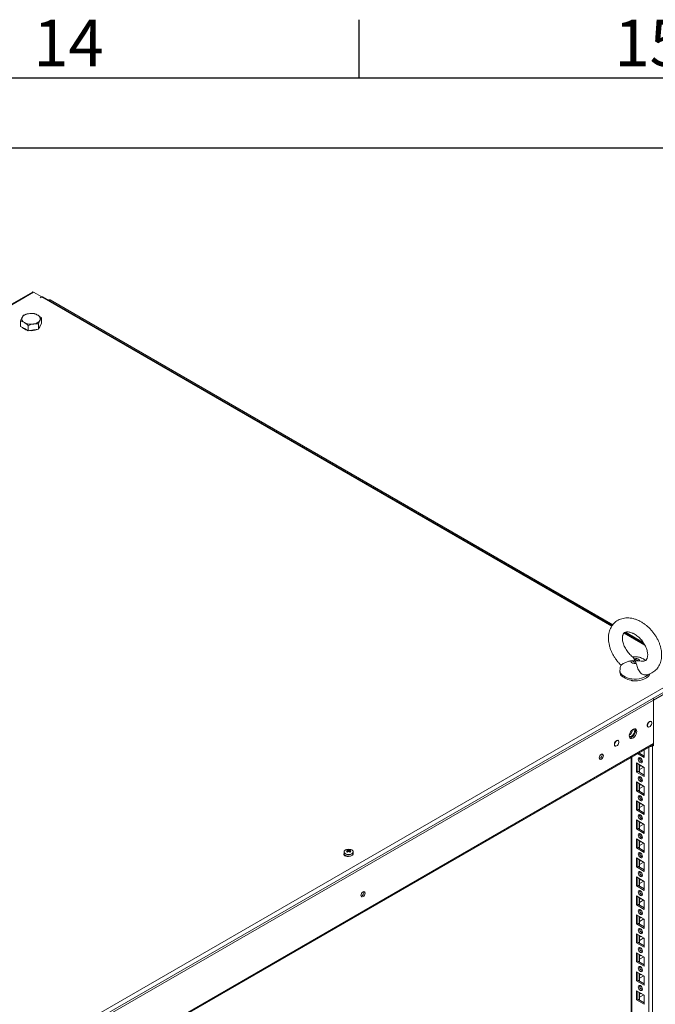
# Model space of a CAD drawing. Units: millimetres. Extents: x -3786 to 4614, y -3385 to 2555.
# Drawn here: x 3122 to 3669, y 1557 to 2405 of the extents above; entities that cross this region are included whole.
import ezdxf
from ezdxf.enums import TextEntityAlignment as Align

# ---------------------------------------------------------------- set-up
doc = ezdxf.new("R2010")
doc.units = ezdxf.units.MM
doc.header["$LTSCALE"] = 5
doc.layers.add('Title Block', color=7, linetype='Continuous')
doc.styles.add('ISO Proportional', font='ARIALN.TTF', dxfattribs={"width": 0.8})

# ---------------------------------------------------------------- blocks, each defined once
blk = doc.blocks.new('ISO A1 title block')
at = {"layer": 'Title Block'}
for p, q in [((720, 574), (720, 579)), ((820, 574), (20, 574)), ((650, 568), (820, 568))]:
    blk.add_line(p, q, dxfattribs=at)
at = {"layer": 'Title Block', "style": 'ISO Proportional'}
for s, p in [('14', (695, 576.5)), ('15', (745, 576.5))]:
    blk.add_text(s, height=4, dxfattribs=at).set_placement(p, align=Align.MIDDLE)
at = {"layer": 'Title Block', "style": 'ISO Proportional', "flags": 8}
for tag, p in [('FILENAME', (747, 43)), ('DATE', (772, 43)), ('SCALE', (802, 43)), ('EDITION', (787, 23)), ('SHEET', (802, 23))]:
    blk.add_attdef(tag, text='', height=2.5, dxfattribs=at).set_placement(p, align=Align.MIDDLE_LEFT)
blk.add_attdef('DRAWING_NUMBER', text='', height=3, dxfattribs=at).set_placement((755, 25), align=Align.MIDDLE)

msp = doc.modelspace()

# ---------------------------------------------------------------- linework, layer by layer
at = {"color": 7, "linetype": 'Continuous', "lineweight": 18}
for p, q in [((3132.71, 2170.34), (2630.1, 1880.2)), ((3140.77, 2166.18), (3133.74, 2170.24)), ((3139.36, 2165.36), (3140.77, 2166.18)), ((3139.43, 2165.32), (3139.36, 2165.36)), ((3139.43, 2165.32), (3140.84, 2166.14)), ((3140.77, 2166.18), (3140.77, 2166.1)), ((3140.77, 2166.11), (3140.78, 2166.1)), ((3631.71, 1883.46), (3141.87, 2166.24)), ((3145.2, 2164.32), (3147.24, 2163.49)), ((3632.12, 1884.02), (3147.94, 2163.53)), ((3122.66, 2140.8), (3122.66, 2145.32)), ((3140.5, 2143.56), (3139.31, 2140.98)), ((3140.5, 2143.56), (3140.5, 2148.08)), ((3125.92, 2138.91), (3122.66, 2140.8)), ((3129.19, 2137.03), (3125.92, 2138.91)), ((3129.19, 2137.03), (3129.19, 2141.55)), ((3133.65, 2137.72), (3129.19, 2137.03)), ((3138.11, 2138.41), (3133.65, 2137.72)), ((3138.11, 2138.41), (3138.11, 2142.93)), ((3139.31, 2140.98), (3138.11, 2138.41)), ((3659.13, 1867.63), (3642.31, 1877.34)), ((3658.31, 1868.9), (3643.08, 1877.69)), ((3650.21, 1855.1), (3650.57, 1854.17)), ((3652.39, 1850.81), (3652.02, 1852.02)), ((3655.17, 1852.98), (3656.56, 1852.76)), ((3132.25, 1516.34), (3699.35, 1843.72)), ((3133.27, 1512.9), (3700.37, 1840.27)), ((3638.3, 1844.82), (3638.3, 1843.29)), ((3639.83, 1839.76), (3639.83, 1840.17)), ((3640.62, 1839.42), (3639.83, 1839.76)), ((3648.8, 1835.93), (3647.33, 1836.56)), ((3648.8, 1836.34), (3648.8, 1835.93)), ((3667.21, 1819.25), (3698.08, 1837.07)), ((3667.21, 1819.25), (3167.29, 1530.65)), ((3667.21, 1780.13), (3667.21, 1819.25)), ((3667.21, 1781.85), (3667.21, 1819.25)), ((3661.98, 1796.42), (3662.53, 1796.11)), ((3665.18, 1800.7), (3664.63, 1801.01)), ((3667.21, 1781.85), (3167.29, 1493.25)), ((3167.29, 1492.54), (3666.78, 1780.89)), ((3633.7, 1780.1), (3634.24, 1779.78)), ((3636.89, 1784.37), (3636.35, 1784.69)), ((3666.21, 211.8), (3666.22, 1779.56)), ((3666.22, 1779.56), (3667.21, 1780.13)), ((3666.34, 1780.64), (3667.21, 1780.13)), ((3659.26, 1769.83), (3653.43, 1773.19)), ((3659.26, 1771.05), (3654.5, 1773.8)), ((3655.19, 1774.2), (3655.19, 1773.4)), ((3659.26, 1771.66), (3658.73, 1771.35)), ((3659.26, 1776.55), (3659.26, 1769.83)), ((3659.26, 1776.55), (3659.26, 1771.66)), ((3659.26, 1771.66), (3659.26, 1771.66)), ((3647.93, 1770.01), (3647.92, 221.15)), ((3647.93, 1770.01), (3647.92, 241.56)), ((3652.54, 1765.13), (3659.26, 1761.25)), ((3652.54, 1757.37), (3652.54, 1765.13)), ((3653.6, 1757.99), (3653.6, 1764.52)), ((3655.19, 1763.6), (3655.19, 1757.07)), ((3655.72, 1769.61), (3655.2, 1769.32)), ((3655.72, 1763.3), (3655.3, 1763.16)), ((3656.63, 1768.92), (3655.35, 1768.18)), ((3653.6, 1757.99), (3652.54, 1757.37)), ((3659.26, 1753.49), (3652.54, 1757.37)), ((3659.26, 1754.72), (3653.6, 1757.99)), ((3655.19, 1759.51), (3658.73, 1761.56)), ((3659.26, 1755.33), (3658.73, 1755.02)), ((3659.26, 1761.25), (3659.26, 1753.49)), ((3659.26, 1761.25), (3659.26, 1755.33)), ((3659.26, 1755.33), (3659.26, 1755.33)), ((3652.54, 1748.8), (3659.26, 1744.92)), ((3652.54, 1741.04), (3652.54, 1748.8)), ((3653.6, 1741.65), (3653.6, 1748.19)), ((3655.19, 1747.27), (3655.19, 1740.74)), ((3655.72, 1753.28), (3655.2, 1752.98)), ((3655.72, 1746.97), (3655.3, 1746.83)), ((3656.63, 1752.58), (3655.35, 1751.85)), ((3653.6, 1741.65), (3652.54, 1741.04)), ((3659.26, 1737.16), (3652.54, 1741.04)), ((3659.26, 1738.39), (3653.6, 1741.65)), ((3655.19, 1743.18), (3658.73, 1745.22)), ((3655.72, 1736.95), (3655.2, 1736.65)), ((3659.26, 1739), (3658.73, 1738.69)), ((3659.26, 1744.92), (3659.26, 1737.16)), ((3659.26, 1744.92), (3659.26, 1739)), ((3659.26, 1739), (3659.26, 1739)), ((3652.54, 1732.47), (3659.26, 1728.59)), ((3652.54, 1724.71), (3652.54, 1732.47)), ((3653.6, 1725.32), (3653.6, 1731.86)), ((3655.19, 1730.94), (3655.19, 1724.4)), ((3655.19, 1726.85), (3658.73, 1728.89)), ((3655.72, 1730.63), (3655.3, 1730.5)), ((3656.63, 1736.25), (3655.35, 1735.51)), ((3659.26, 1728.59), (3659.26, 1720.83)), ((3659.26, 1728.59), (3659.26, 1722.66)), ((3653.6, 1725.32), (3652.54, 1724.71)), ((3659.26, 1720.83), (3652.54, 1724.71)), ((3659.26, 1722.06), (3653.6, 1725.32)), ((3655.72, 1720.62), (3655.2, 1720.32)), ((3656.63, 1719.92), (3655.35, 1719.18)), ((3659.26, 1722.66), (3658.73, 1722.36)), ((3659.26, 1722.66), (3659.26, 1722.66)), ((3652.54, 1716.14), (3659.26, 1712.26)), ((3652.54, 1708.38), (3652.54, 1716.14)), ((3653.6, 1708.99), (3653.6, 1715.53)), ((3655.19, 1714.61), (3655.19, 1708.07)), ((3655.19, 1710.52), (3658.73, 1712.56)), ((3655.72, 1714.3), (3655.3, 1714.17)), ((3659.26, 1712.26), (3659.26, 1704.5)), ((3659.26, 1712.26), (3659.26, 1706.33)), ((3653.6, 1708.99), (3652.54, 1708.38)), ((3659.26, 1704.5), (3652.54, 1708.38)), ((3659.26, 1705.73), (3653.6, 1708.99)), ((3655.72, 1704.29), (3655.2, 1703.99)), ((3656.63, 1703.59), (3655.35, 1702.85)), ((3659.26, 1706.33), (3658.73, 1706.03)), ((3659.26, 1706.33), (3659.26, 1706.33)), ((3652.54, 1699.81), (3659.26, 1695.93)), ((3652.54, 1692.05), (3652.54, 1699.81)), ((3653.6, 1692.66), (3653.6, 1699.19)), ((3655.19, 1698.28), (3655.19, 1691.74)), ((3655.19, 1694.19), (3658.73, 1696.23)), ((3655.72, 1697.97), (3655.3, 1697.84)), ((3659.26, 1695.93), (3659.26, 1688.17)), ((3659.26, 1695.93), (3659.26, 1690)), ((3400.88, 1688.42), (3400.88, 1687.16)), ((3403.84, 1690.44), (3404.38, 1688.87)), ((3405.91, 1690.44), (3405.37, 1688.87)), ((3408.88, 1687.16), (3408.88, 1688.42)), ((3653.6, 1692.66), (3652.54, 1692.05)), ((3659.26, 1688.17), (3652.54, 1692.05)), ((3659.26, 1689.4), (3653.6, 1692.66)), ((3655.72, 1687.96), (3655.2, 1687.66)), ((3656.63, 1687.26), (3655.35, 1686.52)), ((3659.26, 1690), (3658.73, 1689.7)), ((3659.26, 1690), (3659.26, 1690)), ((3402.88, 1685.16), (3402.88, 1684.81)), ((3652.54, 1683.48), (3659.26, 1679.6)), ((3652.54, 1675.72), (3652.54, 1683.48)), ((3653.6, 1676.33), (3653.6, 1682.86)), ((3655.19, 1681.94), (3655.19, 1675.41)), ((3655.19, 1677.86), (3658.73, 1679.9)), ((3655.72, 1681.64), (3655.3, 1681.51)), ((3659.26, 1679.6), (3659.26, 1671.84)), ((3659.26, 1679.6), (3659.26, 1673.67)), ((3653.6, 1676.33), (3652.54, 1675.72)), ((3659.26, 1671.84), (3652.54, 1675.72)), ((3659.26, 1673.07), (3653.6, 1676.33)), ((3655.72, 1671.63), (3655.2, 1671.33)), ((3656.63, 1670.93), (3655.35, 1670.19)), ((3659.26, 1673.67), (3658.73, 1673.37)), ((3659.26, 1673.67), (3659.26, 1673.67)), ((3652.54, 1667.14), (3659.26, 1663.27)), ((3652.54, 1659.39), (3652.54, 1667.14)), ((3653.6, 1660), (3653.6, 1666.53)), ((3655.19, 1665.61), (3655.19, 1659.08)), ((3655.19, 1661.53), (3658.73, 1663.57)), ((3655.72, 1665.31), (3655.3, 1665.18)), ((3659.26, 1663.27), (3659.26, 1655.51)), ((3659.26, 1663.27), (3659.26, 1657.34)), ((3653.6, 1660), (3652.54, 1659.39)), ((3659.26, 1655.51), (3652.54, 1659.39)), ((3659.26, 1656.73), (3653.6, 1660)), ((3655.72, 1655.3), (3655.2, 1655)), ((3656.63, 1654.6), (3655.35, 1653.86)), ((3659.26, 1657.34), (3658.73, 1657.04)), ((3659.26, 1657.34), (3659.26, 1657.34)), ((3652.54, 1650.81), (3659.26, 1646.94)), ((3652.54, 1643.06), (3652.54, 1650.81)), ((3653.6, 1643.67), (3652.54, 1643.06)), ((3653.6, 1643.67), (3653.6, 1650.2)), ((3659.26, 1640.4), (3653.6, 1643.67)), ((3655.19, 1649.28), (3655.19, 1642.75)), ((3655.19, 1645.2), (3658.73, 1647.24)), ((3655.72, 1648.98), (3655.3, 1648.85)), ((3659.26, 1646.94), (3659.26, 1639.18)), ((3659.26, 1646.94), (3659.26, 1641.01)), ((3659.26, 1639.18), (3652.54, 1643.06)), ((3655.71, 1638.97), (3655.2, 1638.67)), ((3656.63, 1638.27), (3655.35, 1637.53)), ((3659.26, 1641.01), (3658.73, 1640.71)), ((3659.26, 1641.01), (3659.26, 1641.01)), ((3652.54, 1634.48), (3659.26, 1630.61)), ((3652.54, 1626.73), (3652.54, 1634.48)), ((3653.6, 1627.34), (3652.54, 1626.73)), ((3659.26, 1622.85), (3652.54, 1626.73)), ((3653.6, 1627.34), (3653.6, 1633.87)), ((3659.26, 1624.07), (3653.6, 1627.34)), ((3655.19, 1632.95), (3655.19, 1626.42)), ((3655.19, 1628.86), (3658.73, 1630.91)), ((3655.71, 1632.65), (3655.3, 1632.52)), ((3659.26, 1630.61), (3659.26, 1622.85)), ((3659.25, 1630.61), (3659.25, 1624.68)), ((3655.71, 1622.64), (3655.2, 1622.34)), ((3656.63, 1621.94), (3655.35, 1621.2)), ((3659.25, 1624.68), (3658.73, 1624.38)), ((3659.26, 1624.68), (3659.25, 1624.68)), ((3652.54, 1618.15), (3659.26, 1614.27)), ((3652.54, 1610.39), (3652.54, 1618.15)), ((3653.6, 1611.01), (3652.54, 1610.39)), ((3659.26, 1606.52), (3652.54, 1610.39)), ((3653.6, 1611.01), (3653.6, 1617.54)), ((3659.26, 1607.74), (3653.6, 1611.01)), ((3655.19, 1616.62), (3655.19, 1610.09)), ((3655.19, 1612.53), (3658.73, 1614.58)), ((3655.71, 1616.32), (3655.29, 1616.19)), ((3659.26, 1614.27), (3659.26, 1606.52)), ((3659.25, 1614.27), (3659.25, 1608.35)), ((3652.54, 1601.82), (3659.25, 1597.94)), ((3652.54, 1594.06), (3652.54, 1601.82)), ((3655.71, 1606.3), (3655.2, 1606.01)), ((3656.63, 1605.61), (3655.35, 1604.87)), ((3659.25, 1608.35), (3658.73, 1608.05)), ((3659.26, 1608.35), (3659.25, 1608.35)), ((3653.6, 1594.68), (3652.54, 1594.06)), ((3659.25, 1590.19), (3652.54, 1594.06)), ((3653.6, 1594.68), (3653.6, 1601.21)), ((3659.25, 1591.41), (3653.6, 1594.68)), ((3655.19, 1600.29), (3655.19, 1593.76)), ((3655.19, 1596.2), (3658.73, 1598.25)), ((3655.71, 1599.99), (3655.29, 1599.86)), ((3659.25, 1597.94), (3659.25, 1590.19)), ((3659.25, 1597.94), (3659.25, 1592.02)), ((3652.54, 1585.49), (3659.25, 1581.61)), ((3652.54, 1577.73), (3652.54, 1585.49)), ((3653.6, 1578.35), (3653.6, 1584.88)), ((3655.71, 1589.97), (3655.2, 1589.68)), ((3656.63, 1589.28), (3655.35, 1588.54)), ((3659.25, 1592.02), (3658.73, 1591.71)), ((3659.25, 1592.02), (3659.25, 1592.02)), ((3653.6, 1578.35), (3652.54, 1577.73)), ((3659.25, 1573.86), (3652.54, 1577.73)), ((3659.25, 1575.08), (3653.6, 1578.35)), ((3655.19, 1583.96), (3655.19, 1577.43)), ((3655.19, 1579.87), (3658.73, 1581.92)), ((3655.71, 1583.66), (3655.29, 1583.52)), ((3659.25, 1581.61), (3659.25, 1575.69)), ((3659.25, 1581.61), (3659.25, 1573.86)), ((3652.54, 1569.16), (3659.25, 1565.28)), ((3652.54, 1561.4), (3652.54, 1569.16)), ((3653.6, 1562.01), (3653.6, 1568.55)), ((3655.19, 1567.63), (3655.19, 1561.1)), ((3655.71, 1573.64), (3655.2, 1573.34)), ((3656.63, 1572.94), (3655.35, 1572.21)), ((3659.25, 1575.69), (3658.73, 1575.38)), ((3659.25, 1575.69), (3659.25, 1575.69)), ((3653.6, 1562.01), (3652.54, 1561.4)), ((3659.25, 1557.52), (3652.54, 1561.4)), ((3659.25, 1558.75), (3653.6, 1562.01)), ((3655.19, 1563.54), (3658.73, 1565.58)), ((3655.71, 1567.33), (3655.29, 1567.19)), ((3659.25, 1559.36), (3658.73, 1559.05)), ((3659.25, 1565.28), (3659.25, 1559.36)), ((3659.25, 1559.36), (3659.25, 1559.36)), ((3659.25, 1565.28), (3659.25, 1557.52))]:
    msp.add_line(p, q, dxfattribs=at)
at = {"color": 8, "linetype": 'Continuous', "lineweight": 18}
for p, q in [((3133.74, 2170.24), (2630.51, 1879.74)), ((3631.35, 1882.98), (3140.84, 2166.14)), ((3147.24, 2163.49), (3146.99, 2163.28)), ((3659.76, 1866.57), (3641.82, 1876.93)), ((3665.35, 1780.07), (3666.22, 1779.56)), ((3663.24, 211.8), (3663.25, 1778.85)), ((3648.53, 220.29), (3648.54, 1770.36)), ((3400.88, 1685.91), (3401.28, 1686.14))]:
    msp.add_line(p, q, dxfattribs=at)
at = {"color": 7, "linetype": 'Continuous', "lineweight": 18, "flags": 128}
for points in [[(3132.71, 2170.34), (3133.18, 2170.44), (3133.74, 2170.24)], [(3140.84, 2166.14), (3141.4, 2166.33), (3141.87, 2166.24)], [(3652.39, 1850.81), (3651.51, 1850.73), (3650.62, 1850.76), (3649.77, 1850.91), (3648.99, 1851.16), (3648.34, 1851.51), (3647.85, 1851.94), (3647.54, 1852.42), (3647.43, 1852.93)], [(3652.02, 1852.02), (3651.54, 1851.95), (3651.03, 1851.95), (3650.55, 1852.02), (3650.11, 1852.16), (3649.74, 1852.37), (3649.48, 1852.61), (3649.33, 1852.89), (3649.3, 1853.18)], [(3650.21, 1855.1), (3651.09, 1855.19), (3651.97, 1855.16), (3652.83, 1855.01), (3653.6, 1854.76), (3654.25, 1854.4), (3654.74, 1853.98), (3655.06, 1853.49), (3655.17, 1852.98)], [(3650.57, 1854.17), (3651.06, 1854.24), (3651.56, 1854.24), (3652.05, 1854.16), (3652.49, 1854.02), (3652.85, 1853.82), (3653.12, 1853.57), (3653.27, 1853.3), (3653.29, 1853.01)], [(3664.06, 1841.88), (3664.03, 1841.78), (3663.39, 1840.53), (3662.38, 1839.37), (3661.04, 1838.32), (3659.41, 1837.43), (3657.53, 1836.71), (3655.47, 1836.19), (3653.28, 1835.88), (3651.04, 1835.79), (3648.8, 1835.93)], [(3665.44, 1800.47), (3665.11, 1800.85), (3664.54, 1801.02), (3663.86, 1800.85), (3663.14, 1800.36), (3662.5, 1799.62), (3662.02, 1798.74), (3661.76, 1797.82), (3661.76, 1796.99), (3662.02, 1796.37), (3662.5, 1796.04), (3662.85, 1796)], [(3661.98, 1797.32), (3662.11, 1796.62), (3662.47, 1796.15), (3663.02, 1795.99), (3663.68, 1796.15), (3664.37, 1796.62), (3664.98, 1797.33), (3665.45, 1798.19), (3665.69, 1799.07), (3665.69, 1799.87), (3665.45, 1800.46), (3664.98, 1800.78), (3664.37, 1800.78), (3663.68, 1800.46), (3663.02, 1799.86), (3662.47, 1799.06), (3662.11, 1798.18), (3661.98, 1797.32)], [(3652.79, 1792.22), (3652.65, 1793.2), (3652.27, 1793.95), (3651.66, 1794.41), (3650.89, 1794.54), (3650, 1794.33), (3649.07, 1793.79), (3648.18, 1792.98), (3647.4, 1791.95), (3646.8, 1790.79), (3646.41, 1789.6), (3646.28, 1788.47), (3646.41, 1787.48), (3646.8, 1786.73), (3647.4, 1786.28), (3648.18, 1786.15), (3649.07, 1786.36), (3650, 1786.89), (3650.89, 1787.71), (3651.66, 1788.73), (3652.27, 1789.89), (3652.65, 1791.09), (3652.79, 1792.22)], [(3646.3, 1788.85), (3646.3, 1788.84), (3646.66, 1788.28), (3647.22, 1788.01), (3647.91, 1788.06), (3648.66, 1788.42), (3649.4, 1789.06), (3650.03, 1789.9), (3650.49, 1790.86), (3650.74, 1791.83), (3650.74, 1792.7), (3650.49, 1793.39), (3650.03, 1793.81), (3649.4, 1793.92), (3649.21, 1793.9)], [(3651.73, 1792.83), (3651.59, 1791.7), (3651.21, 1790.5), (3650.6, 1789.35), (3649.82, 1788.32), (3648.94, 1787.51), (3648.01, 1786.97), (3647.12, 1786.76), (3646.77, 1786.77)], [(3651.24, 1794.53), (3651.59, 1793.82), (3651.73, 1792.83)], [(3637.19, 1784.07), (3636.83, 1784.52), (3636.26, 1784.69), (3635.57, 1784.52), (3634.86, 1784.03), (3634.22, 1783.3), (3633.74, 1782.41), (3633.48, 1781.49), (3633.48, 1780.66), (3633.74, 1780.04), (3634.22, 1779.71), (3634.62, 1779.67)], [(3633.69, 1781), (3633.82, 1780.29), (3634.18, 1779.82), (3634.73, 1779.66), (3635.4, 1779.82), (3636.08, 1780.29), (3636.7, 1781), (3637.16, 1781.86), (3637.41, 1782.74), (3637.41, 1783.54), (3637.16, 1784.14), (3636.7, 1784.46), (3636.08, 1784.45), (3635.4, 1784.13), (3634.73, 1783.53), (3634.18, 1782.74), (3633.82, 1781.85), (3633.69, 1781)], [(3624.08, 1771.57), (3623.94, 1770.71), (3623.56, 1769.82), (3622.99, 1769.05), (3622.31, 1768.5), (3621.63, 1768.27), (3621.06, 1768.38), (3620.68, 1768.82), (3620.54, 1769.52), (3620.68, 1770.38), (3621.06, 1771.27), (3621.63, 1772.04), (3622.31, 1772.59), (3622.99, 1772.82), (3623.56, 1772.71), (3623.94, 1772.27), (3624.08, 1771.57)], [(3654.13, 1768.5), (3654.26, 1769.2), (3654.65, 1769.64), (3655.22, 1769.75), (3655.9, 1769.52), (3656.57, 1768.97), (3657.15, 1768.2), (3657.53, 1767.32), (3657.67, 1766.46), (3657.53, 1765.75), (3657.15, 1765.31), (3656.57, 1765.2), (3655.9, 1765.44), (3655.22, 1765.98), (3654.65, 1766.76), (3654.26, 1767.64), (3654.13, 1768.5)], [(3656.42, 1766.45), (3656.96, 1766.86), (3657.56, 1767.09)], [(3657.56, 1767.09), (3657.67, 1766.45), (3657.66, 1766.38)], [(3654.13, 1752.17), (3654.26, 1752.87), (3654.65, 1753.31), (3655.22, 1753.42), (3655.9, 1753.19), (3656.57, 1752.64), (3657.15, 1751.87), (3657.53, 1750.99), (3657.67, 1750.13), (3657.53, 1749.42), (3657.15, 1748.98), (3656.57, 1748.87), (3655.9, 1749.11), (3655.22, 1749.65), (3654.65, 1750.43), (3654.26, 1751.31), (3654.13, 1752.17)], [(3656.42, 1750.12), (3656.96, 1750.53), (3657.56, 1750.75)], [(3657.56, 1750.75), (3657.67, 1750.12), (3657.66, 1750.05)], [(3654.13, 1735.84), (3654.26, 1736.54), (3654.65, 1736.98), (3655.22, 1737.09), (3655.9, 1736.86), (3656.57, 1736.31), (3657.15, 1735.54), (3657.53, 1734.65), (3657.67, 1733.8), (3657.53, 1733.09), (3657.15, 1732.65), (3656.57, 1732.54), (3655.9, 1732.77), (3655.22, 1733.32), (3654.65, 1734.09), (3654.26, 1734.98), (3654.13, 1735.84)], [(3656.42, 1733.79), (3656.96, 1734.2), (3657.56, 1734.42)], [(3657.56, 1734.42), (3657.66, 1733.79), (3657.66, 1733.72)], [(3654.13, 1719.51), (3654.26, 1720.21), (3654.65, 1720.65), (3655.22, 1720.76), (3655.9, 1720.53), (3656.57, 1719.98), (3657.15, 1719.21), (3657.53, 1718.32), (3657.67, 1717.46), (3657.53, 1716.76), (3657.15, 1716.32), (3656.57, 1716.21), (3655.9, 1716.44), (3655.22, 1716.99), (3654.65, 1717.76), (3654.26, 1718.65), (3654.13, 1719.51)], [(3656.42, 1717.46), (3656.96, 1717.87), (3657.56, 1718.09)], [(3657.56, 1718.09), (3657.66, 1717.46), (3657.66, 1717.39)], [(3654.13, 1703.17), (3654.26, 1703.88), (3654.65, 1704.32), (3655.22, 1704.43), (3655.9, 1704.2), (3656.57, 1703.65), (3657.15, 1702.88), (3657.53, 1701.99), (3657.66, 1701.13), (3657.53, 1700.43), (3657.15, 1699.99), (3656.57, 1699.88), (3655.9, 1700.11), (3655.22, 1700.66), (3654.65, 1701.43), (3654.26, 1702.32), (3654.13, 1703.17)], [(3656.42, 1701.13), (3656.96, 1701.54), (3657.56, 1701.76)], [(3657.56, 1701.76), (3657.66, 1701.13), (3657.66, 1701.06)], [(3400.88, 1687.59), (3400.61, 1687.07), (3400.61, 1686.42), (3400.96, 1685.8), (3401.62, 1685.28), (3402.53, 1684.9), (3403.6, 1684.69), (3404.73, 1684.69), (3405.8, 1684.9), (3405.89, 1684.92)], [(3401.18, 1686.27), (3400.96, 1686.06), (3400.86, 1685.93)], [(3402.05, 1685.52), (3403.01, 1685.11), (3404.13, 1684.89), (3405.32, 1684.86), (3406.47, 1685.04), (3407.48, 1685.41), (3408.26, 1685.93), (3408.74, 1686.56), (3408.88, 1687.16)], [(3654.13, 1686.84), (3654.26, 1687.55), (3654.65, 1687.99), (3655.22, 1688.1), (3655.9, 1687.86), (3656.57, 1687.32), (3657.15, 1686.55), (3657.53, 1685.66), (3657.66, 1684.8), (3657.53, 1684.1), (3657.15, 1683.66), (3656.57, 1683.55), (3655.9, 1683.78), (3655.22, 1684.33), (3654.65, 1685.1), (3654.26, 1685.99), (3654.13, 1686.84)], [(3656.42, 1684.8), (3656.96, 1685.21), (3657.56, 1685.43)], [(3657.56, 1685.43), (3657.66, 1684.8), (3657.66, 1684.73)], [(3654.13, 1670.51), (3654.26, 1671.22), (3654.65, 1671.66), (3655.22, 1671.77), (3655.9, 1671.53), (3656.57, 1670.99), (3657.15, 1670.21), (3657.53, 1669.33), (3657.66, 1668.47), (3657.53, 1667.77), (3657.15, 1667.33), (3656.57, 1667.22), (3655.9, 1667.45), (3655.22, 1668), (3654.65, 1668.77), (3654.26, 1669.65), (3654.13, 1670.51)], [(3656.42, 1668.47), (3656.96, 1668.88), (3657.56, 1669.1)], [(3657.56, 1669.1), (3657.66, 1668.47), (3657.66, 1668.4)], [(3419.02, 1653.19), (3418.88, 1652.33), (3418.5, 1651.45), (3417.93, 1650.67), (3417.25, 1650.13), (3416.57, 1649.89), (3416, 1650), (3415.62, 1650.44), (3415.48, 1651.15), (3415.62, 1652.01), (3416, 1652.89), (3416.57, 1653.66), (3417.25, 1654.21), (3417.93, 1654.44), (3418.5, 1654.33), (3418.88, 1653.89), (3419.02, 1653.19)], [(3654.13, 1654.18), (3654.26, 1654.89), (3654.65, 1655.33), (3655.22, 1655.44), (3655.9, 1655.2), (3656.57, 1654.66), (3657.15, 1653.88), (3657.53, 1653), (3657.66, 1652.14), (3657.53, 1651.44), (3657.15, 1651), (3656.57, 1650.89), (3655.9, 1651.12), (3655.22, 1651.67), (3654.65, 1652.44), (3654.26, 1653.32), (3654.13, 1654.18)], [(3656.42, 1652.14), (3656.96, 1652.54), (3657.56, 1652.77)], [(3657.56, 1652.77), (3657.66, 1652.14), (3657.66, 1652.07)], [(3654.13, 1637.85), (3654.26, 1638.55), (3654.65, 1639), (3655.22, 1639.11), (3655.9, 1638.87), (3656.57, 1638.33), (3657.15, 1637.55), (3657.53, 1636.67), (3657.66, 1635.81), (3657.53, 1635.11), (3657.15, 1634.67), (3656.57, 1634.55), (3655.9, 1634.79), (3655.22, 1635.34), (3654.65, 1636.11), (3654.26, 1636.99), (3654.13, 1637.85)], [(3656.42, 1635.81), (3656.96, 1636.21), (3657.56, 1636.44)], [(3657.56, 1636.44), (3657.66, 1635.8), (3657.66, 1635.74)], [(3654.13, 1621.52), (3654.26, 1622.22), (3654.65, 1622.67), (3655.22, 1622.78), (3655.9, 1622.54), (3656.57, 1622), (3657.15, 1621.22), (3657.53, 1620.34), (3657.66, 1619.48), (3657.53, 1618.78), (3657.15, 1618.33), (3656.57, 1618.22), (3655.9, 1618.46), (3655.22, 1619), (3654.65, 1619.78), (3654.26, 1620.66), (3654.13, 1621.52)], [(3656.42, 1619.48), (3656.96, 1619.88), (3657.56, 1620.11)], [(3657.56, 1620.11), (3657.66, 1619.47), (3657.66, 1619.41)], [(3654.13, 1605.19), (3654.26, 1605.89), (3654.65, 1606.33), (3655.22, 1606.45), (3655.9, 1606.21), (3656.57, 1605.66), (3657.15, 1604.89), (3657.53, 1604.01), (3657.66, 1603.15), (3657.53, 1602.45), (3657.15, 1602), (3656.57, 1601.89), (3655.9, 1602.13), (3655.22, 1602.67), (3654.65, 1603.45), (3654.26, 1604.33), (3654.13, 1605.19)], [(3656.42, 1603.15), (3656.96, 1603.55), (3657.56, 1603.78)], [(3657.56, 1603.78), (3657.66, 1603.14), (3657.66, 1603.07)], [(3654.13, 1588.86), (3654.26, 1589.56), (3654.65, 1590), (3655.22, 1590.11), (3655.9, 1589.88), (3656.57, 1589.33), (3657.15, 1588.56), (3657.53, 1587.68), (3657.66, 1586.82), (3657.53, 1586.11), (3657.15, 1585.67), (3656.57, 1585.56), (3655.9, 1585.8), (3655.22, 1586.34), (3654.65, 1587.12), (3654.26, 1588), (3654.13, 1588.86)], [(3656.42, 1586.81), (3656.96, 1587.22), (3657.56, 1587.45)], [(3657.56, 1587.45), (3657.66, 1586.81), (3657.66, 1586.74)], [(3654.13, 1572.53), (3654.26, 1573.23), (3654.65, 1573.67), (3655.22, 1573.78), (3655.9, 1573.55), (3656.57, 1573), (3657.15, 1572.23), (3657.53, 1571.35), (3657.66, 1570.49), (3657.53, 1569.78), (3657.15, 1569.34), (3656.57, 1569.23), (3655.9, 1569.47), (3655.22, 1570.01), (3654.65, 1570.79), (3654.26, 1571.67), (3654.13, 1572.53)], [(3656.42, 1570.48), (3656.96, 1570.89), (3657.56, 1571.12)], [(3657.56, 1571.12), (3657.66, 1570.48), (3657.66, 1570.41)]]:
    msp.add_lwpolyline(points, dxfattribs=at)
at = {"color": 8, "linetype": 'Continuous', "lineweight": 18, "flags": 128}
for points in [[(3661.75, 1840.36), (3660.33, 1839.43), (3658.67, 1838.64), (3656.81, 1838.03), (3654.8, 1837.6), (3652.69, 1837.36), (3650.54, 1837.33), (3648.41, 1837.51), (3646.37, 1837.88), (3644.45, 1838.44), (3642.73, 1839.18), (3641.24, 1840.07), (3640.02, 1841.09), (3639.11, 1842.22), (3638.53, 1843.41), (3638.3, 1844.64), (3638.3, 1844.84)], [(3662.88, 1841.42), (3662.88, 1841.42), (3661.75, 1840.36)], [(3402.15, 1687.08), (3403.13, 1686.67), (3404.27, 1686.46), (3405.48, 1686.46), (3406.62, 1686.67), (3407.6, 1687.08), (3408.31, 1687.64), (3408.68, 1688.31), (3408.68, 1689), (3408.63, 1689.14)]]:
    msp.add_lwpolyline(points, dxfattribs=at)
at = {"color": 7, "linetype": 'Continuous', "lineweight": 18}
for centre, radius, start, end in [((3147.69, 2162.75), 0.822, 71.81266, 142.13496), ((3146.46, 2161.56), 2.09, 65.98609, 68.00246), ((3131.59, 2139.64), 12.28, 62.64335, 99.76851), ((3127.17, 2147.31), 3.52, 160.53909, 249.25658), ((3129.95, 2144.45), 7.3, 93.43386, 146.56003), ((3131.56, 2154.92), 12.28, 242.64267, 279.77085), ((3133.21, 2150.11), 7.3, 273.43231, 326.56157), ((3135.99, 2147.26), 3.52, 340.53762, 69.25892), ((3129.75, 2144.57), 7.25, 220.03416, 259.6004), ((3131.62, 2149.41), 12.36, 262.90849, 294.98681), ((3136.39, 2141.78), 3.19, 314.10685, 356.09428), ((3643.49, 1843.45), 5.2, 181.6931, 225.18647), ((3649.71, 1850.89), 14.58, 227.34264, 266.40412), ((3664.11, 1819.13), 3.1, 2.19953, 33.36185), ((3664.07, 1819.11), 3.14, 2.42503, 33.13636), ((3644.36, 1793.33), 4.62, 295.14956, 4.85558), ((3664.73, 1782.45), 3.25, 256.97003, 297.29883), ((3666.22, 1781.72), 0.996, 303.65839, 7.65347), ((3619.71, 1772.04), 3.29, 286.50546, 13.49947), ((3658.48, 1768.97), 3.28, 166.39045, 254.20384), ((3656.24, 1763.57), 1.04, 178.89546, 301.10838), ((3658.48, 1752.64), 3.28, 166.3944, 254.20035), ((3656.24, 1747.24), 1.04, 178.89319, 301.10932), ((3658.48, 1736.31), 3.28, 166.39472, 254.19988), ((3656.24, 1730.91), 1.04, 178.89319, 301.10932), ((3658.48, 1719.98), 3.28, 166.39472, 254.19988), ((3656.24, 1714.58), 1.04, 178.89109, 301.11142), ((3658.48, 1703.65), 3.28, 166.39572, 254.20027), ((3656.24, 1698.25), 1.04, 178.88666, 301.11718), ((3402.83, 1687.32), 1.96, 184.82599, 246.4936), ((3402.56, 1688.4), 1.65, 144.85129, 243.28534), ((3404.04, 1687.41), 3.39, 93.95437, 149.67388), ((3405.72, 1686.33), 4.51, 114.64658, 125.33512), ((3402.23, 1685.85), 4.26, 66.89432, 78.06161), ((3408.76, 1682.88), 8.19, 126.38608, 133.5979), ((3396.71, 1676.89), 13.54, 58.22255, 61.78211), ((3404.88, 1684.38), 6.5, 80.49086, 99.50841), ((3402.96, 1686.29), 4.24, 66.88423, 78.08491), ((3409.49, 1682.46), 8.19, 126.38608, 133.5979), ((3404.21, 1689.62), 0.348, 155.57638, 204.41943), ((3404.88, 1688.48), 1.73, 81.69498, 98.30432), ((3404.88, 1690.77), 1.73, 261.69359, 278.30571), ((3406.79, 1686.29), 4.24, 101.91281, 113.11636), ((3400.26, 1682.46), 8.19, 46.40207, 53.61342), ((3407.52, 1685.86), 4.24, 101.91383, 113.11534), ((3405.54, 1689.62), 0.348, 335.58134, 24.41866), ((3401.01, 1682.9), 8.17, 46.38788, 53.61909), ((3404.04, 1686.34), 4.5, 54.64553, 65.35913), ((3412.98, 1676.99), 13.42, 118.19655, 121.78659), ((3405.71, 1687.38), 3.41, 31.01536, 85.95196), ((3406.94, 1688.6), 1.94, 300.07874, 354.68318), ((3658.48, 1687.32), 3.28, 166.3916, 254.20285), ((3656.24, 1681.92), 1.04, 178.88943, 301.11971), ((3658.48, 1670.99), 3.28, 166.3926, 254.20324), ((3656.24, 1665.59), 1.04, 178.89321, 301.11063), ((3414.65, 1653.67), 3.29, 286.50572, 13.49928), ((3658.48, 1654.66), 3.28, 166.39311, 254.20288), ((3656.24, 1649.26), 1.04, 178.89321, 301.11063), ((3658.48, 1638.33), 3.28, 166.39472, 254.19988), ((3656.24, 1632.93), 1.04, 178.89382, 301.11001), ((3658.48, 1622), 3.28, 166.39472, 254.19988), ((3656.24, 1616.6), 1.04, 178.89283, 301.11101), ((3658.48, 1605.66), 3.28, 166.39472, 254.19988), ((3656.24, 1600.27), 1.04, 178.89283, 301.11101), ((3658.48, 1589.33), 3.28, 166.39311, 254.20288), ((3656.24, 1583.93), 1.04, 178.89116, 301.11798), ((3658.48, 1573), 3.28, 166.3926, 254.20324), ((3656.24, 1567.6), 1.04, 178.89116, 301.11798)]:
    msp.add_arc(centre, radius, start, end, dxfattribs=at)
at = {"color": 8, "linetype": 'Continuous', "lineweight": 18}
for centre, radius, start, end in [((3402.72, 1688.66), 1.67, 164.00623, 250.22928), ((3404.88, 1691.94), 5.87, 238.63378, 301.14592)]:
    msp.add_arc(centre, radius, start, end, dxfattribs=at)
at = {"color": 7, "linetype": 'Continuous', "lineweight": 18}
for points, knots in [([(3133.97, 2151.85), (3133.24, 2151.9), (3131.78, 2152), (3130.27, 2151.83), (3129.51, 2151.74)], [0, 0, 0, 0, 0.4954492, 1, 1, 1, 1]), ([(3123.85, 2148.48), (3123.82, 2148.42), (3123.61, 2147.95), (3123.2, 2146.95), (3122.84, 2145.87), (3122.66, 2145.32)], [0, 0, 0, 0, 0.070092, 0.530787, 1, 1, 1, 1]), ([(3122.66, 2145.32), (3122.86, 2145.27), (3123.92, 2145), (3125.02, 2144.46), (3125.92, 2144.02)], [0, 0, 0, 0, 0.188694, 1, 1, 1, 1]), ([(3125.05, 2150.47), (3124.85, 2150.21), (3124.46, 2149.7), (3124.06, 2148.89), (3123.85, 2148.48)], [0, 0, 0, 0, 0.495459, 1, 1, 1, 1]), ([(3129.51, 2151.74), (3129.4, 2151.73), (3128.6, 2151.6), (3127.09, 2151.24), (3125.73, 2150.73), (3125.05, 2150.47)], [0, 0, 0, 0, 0.070086, 0.530781, 1, 1, 1, 1]), ([(3125.92, 2144.02), (3126.16, 2143.87), (3127.26, 2143.21), (3128.34, 2142.28), (3129.19, 2141.55)], [0, 0, 0, 0, 0.214369, 1, 1, 1, 1]), ([(3137.24, 2150.55), (3136.34, 2150.99), (3135.23, 2151.53), (3134.17, 2151.8), (3133.97, 2151.85)], [0, 0, 0, 0, 0.811306, 1, 1, 1, 1]), ([(3140.5, 2148.08), (3139.65, 2148.81), (3138.58, 2149.74), (3137.47, 2150.41), (3137.24, 2150.55)], [0, 0, 0, 0, 0.785631, 1, 1, 1, 1]), ([(3138.11, 2142.93), (3138.3, 2143.51), (3138.7, 2144.68), (3139.1, 2145.62), (3139.31, 2146.09)], [0, 0, 0, 0, 0.495459, 1, 1, 1, 1]), ([(3139.31, 2146.09), (3139.33, 2146.15), (3139.55, 2146.6), (3139.95, 2147.35), (3140.32, 2147.83), (3140.5, 2148.08)], [0, 0, 0, 0, 0.070086, 0.530779, 1, 1, 1, 1]), ([(3129.19, 2141.55), (3129.91, 2141.82), (3131.37, 2142.38), (3132.89, 2142.67), (3133.65, 2142.82)], [0, 0, 0, 0, 0.495459, 1, 1, 1, 1]), ([(3133.65, 2142.82), (3133.75, 2142.84), (3134.56, 2142.96), (3136.07, 2143.06), (3137.42, 2142.97), (3138.11, 2142.93)], [0, 0, 0, 0, 0.070092, 0.530784, 1, 1, 1, 1]), ([(3653.65, 1888.01), (3653.19, 1888.2), (3651.88, 1888.73), (3649.7, 1889.38), (3647.14, 1889.85), (3644.62, 1890), (3642.18, 1889.82), (3639.86, 1889.32), (3637.71, 1888.52), (3635.74, 1887.44), (3633.98, 1886.11), (3632.44, 1884.55), (3631.14, 1882.78), (3630.08, 1880.83), (3629.27, 1878.71), (3628.71, 1876.44), (3628.42, 1874.03), (3628.39, 1871.51), (3628.64, 1868.9), (3629.17, 1866.25), (3629.95, 1863.58), (3630.99, 1860.93), (3632.27, 1858.34), (3633.76, 1855.82), (3635.46, 1853.43), (3637.28, 1851.21), (3638.6, 1849.88), (3639.24, 1849.25)], [0, 0, 0, 0, 0.02376, 0.066582, 0.109368, 0.151724, 0.193364, 0.234088, 0.273847, 0.312758, 0.351055, 0.389044, 0.426958, 0.465115, 0.503794, 0.543201, 0.583419, 0.624403, 0.665997, 0.707989, 0.750183, 0.792412, 0.834612, 0.87677, 0.918907, 0.961061, 1, 1, 1, 1]), ([(3660.04, 1840.91), (3660.47, 1840.96), (3661.68, 1841.09), (3663.57, 1841.64), (3665.66, 1842.54), (3667.55, 1843.72), (3669.23, 1845.14), (3670.67, 1846.78), (3671.89, 1848.62), (3672.85, 1850.64), (3673.57, 1852.81), (3674.03, 1855.14), (3674.22, 1857.6), (3674.14, 1860.16), (3673.78, 1862.78), (3673.16, 1865.45), (3672.28, 1868.12), (3671.14, 1870.75), (3669.78, 1873.31), (3668.21, 1875.79), (3666.45, 1878.14), (3664.5, 1880.34), (3662.41, 1882.38), (3660.17, 1884.23), (3657.82, 1885.85), (3655.64, 1887.11), (3654.23, 1887.75), (3653.65, 1888.01)], [0, 0, 0, 0, 0.022211, 0.062995, 0.102832, 0.141889, 0.180438, 0.218771, 0.257146, 0.295882, 0.335236, 0.375373, 0.416327, 0.458007, 0.500223, 0.542763, 0.585439, 0.628111, 0.670744, 0.713343, 0.755931, 0.798555, 0.841249, 0.884059, 0.927027, 0.970177, 1, 1, 1, 1]), ([(3649.51, 1856.21), (3649.39, 1856.3), (3648.73, 1856.77), (3647.57, 1857.84), (3646.08, 1859.38), (3644.72, 1861.08), (3643.5, 1862.88), (3642.47, 1864.74), (3641.63, 1866.61), (3641.01, 1868.44), (3640.6, 1870.18), (3640.41, 1871.79), (3640.41, 1873.24), (3640.57, 1874.47), (3640.87, 1875.49), (3641.26, 1876.28), (3641.73, 1876.9), (3642.27, 1877.35), (3642.96, 1877.69), (3643.81, 1877.9), (3644.84, 1877.97), (3646.08, 1877.86), (3647.47, 1877.55), (3648.46, 1877.16), (3648.94, 1876.97)], [0, 0, 0, 0, 0.010177, 0.056268, 0.102581, 0.149021, 0.19548, 0.241816, 0.287915, 0.333688, 0.379084, 0.424122, 0.468936, 0.513809, 0.559247, 0.606329, 0.65709, 0.715635, 0.771041, 0.819095, 0.863909, 0.911535, 0.957485, 1, 1, 1, 1]), ([(3648.94, 1876.97), (3649.2, 1876.85), (3649.99, 1876.5), (3651.33, 1875.75), (3652.95, 1874.63), (3654.54, 1873.31), (3656.06, 1871.8), (3657.46, 1870.14), (3658.73, 1868.37), (3659.82, 1866.53), (3660.72, 1864.66), (3661.41, 1862.81), (3661.89, 1861.04), (3662.15, 1859.38), (3662.21, 1857.88), (3662.09, 1856.57), (3661.83, 1855.49), (3661.47, 1854.63), (3661.02, 1853.96), (3660.5, 1853.46), (3659.86, 1853.09), (3659.04, 1852.82), (3658.04, 1852.73), (3657.21, 1852.72), (3656.65, 1852.84), (3656.58, 1852.86)], [0, 0, 0, 0, 0.022411, 0.066714, 0.111292, 0.15615, 0.201245, 0.246494, 0.291798, 0.337026, 0.382055, 0.42679, 0.47117, 0.515181, 0.558918, 0.602625, 0.646671, 0.691916, 0.73998, 0.794063, 0.853145, 0.901309, 0.945677, 0.992881, 1, 1, 1, 1]), ([(3660.25, 1853.39), (3659.93, 1853.66), (3659.16, 1854.31), (3657.75, 1855.11), (3656.07, 1855.82), (3654.24, 1856.31), (3652.28, 1856.56), (3650.6, 1856.6), (3649.6, 1856.44), (3649.28, 1856.38)], [0, 0, 0, 0, 0.108431, 0.258698, 0.413843, 0.575305, 0.743175, 0.916544, 1, 1, 1, 1]), ([(3649.45, 1856.13), (3649.54, 1856.09), (3649.8, 1855.94), (3650.05, 1855.44), (3650.21, 1855.1)], [0, 0, 0, 0, 0.337619, 1, 1, 1, 1]), ([(3639.27, 1849.28), (3639.12, 1848.93), (3638.72, 1848.05), (3638.38, 1846.55), (3638.34, 1845.41), (3638.32, 1844.85)], [0, 0, 0, 0, 0.248748, 0.635294, 1, 1, 1, 1]), ([(3647.43, 1852.93), (3646.45, 1852.75), (3644.5, 1852.39), (3642.1, 1851.19), (3640.4, 1850.19), (3639.42, 1849.48), (3639.31, 1849.34), (3639.26, 1849.28)], [0, 0, 0, 0, 0.2401, 0.480778, 0.664478, 0.848695, 1, 1, 1, 1]), ([(3649.3, 1853.18), (3648.83, 1853.1), (3648.2, 1852.98), (3647.57, 1852.94), (3647.43, 1852.93)], [0, 0, 0, 0, 0.765446, 1, 1, 1, 1]), ([(3651.3, 1853.09), (3651.29, 1853.09), (3650.62, 1853.12), (3649.96, 1853.15), (3649.3, 1853.18)], [0, 0, 0, 0, 0.012245, 1, 1, 1, 1]), ([(3650.57, 1854.17), (3650.81, 1853.81), (3651.05, 1853.46), (3651.29, 1853.1), (3651.3, 1853.09)], [0, 0, 0, 0, 0.987751, 1, 1, 1, 1]), ([(3652.02, 1852.02), (3651.78, 1852.37), (3651.54, 1852.73), (3651.3, 1853.09), (3651.3, 1853.09)], [0, 0, 0, 0, 0.987751, 1, 1, 1, 1]), ([(3651.3, 1853.09), (3651.31, 1853.09), (3651.97, 1853.06), (3652.63, 1853.03), (3653.29, 1853.01)], [0, 0, 0, 0, 0.012245, 1, 1, 1, 1]), ([(3660.04, 1840.93), (3659.93, 1840.9), (3659.35, 1840.73), (3658.17, 1841.08), (3656.66, 1841.97), (3655.31, 1843.43), (3654.21, 1845.26), (3653.38, 1847.31), (3652.91, 1849.28), (3652.55, 1850.33), (3652.39, 1850.81)], [0, 0, 0, 0, 0.0300341, 0.1602193, 0.2905668, 0.4220044, 0.5569559, 0.7001351, 0.8600438, 1, 1, 1, 1]), ([(3653.29, 1853.01), (3653.77, 1853.02), (3654.39, 1853.04), (3655.02, 1853), (3655.17, 1852.98)], [0, 0, 0, 0, 0.765445, 1, 1, 1, 1]), ([(3403.9, 1689.77), (3403.9, 1689.69), (3403.93, 1689.24), (3403.96, 1688.79), (3403.99, 1688.42)], [0, 0, 0, 0, 0.161529, 1, 1, 1, 1]), ([(3403.98, 1688.41), (3403.96, 1688.7), (3403.93, 1689.05), (3403.9, 1689.41), (3403.9, 1689.48)], [0, 0, 0, 0, 0.812517, 1, 1, 1, 1]), ([(3404.71, 1689.04), (3404.68, 1689.35), (3404.66, 1689.73), (3404.63, 1690.11), (3404.63, 1690.19)], [0, 0, 0, 0, 0.8104847, 1, 1, 1, 1]), ([(3405.12, 1690.19), (3405.12, 1690.11), (3405.09, 1689.74), (3405.07, 1689.36), (3405.05, 1689.05)], [0, 0, 0, 0, 0.191626, 1, 1, 1, 1]), ([(3405.85, 1689.48), (3405.85, 1689.41), (3405.83, 1689.11), (3405.8, 1688.81), (3405.78, 1688.57)], [0, 0, 0, 0, 0.221327, 1, 1, 1, 1])]:
    msp.add_open_spline(points, degree=3, knots=knots, dxfattribs=at)

# ---------------------------------------------------------------- block references
at = {"layer": 'Title Block', "xscale": 10, "yscale": 10, "zscale": 10}
msp.add_blockref('ISO A1 title block', (-3786.15, -3385.49), dxfattribs=at)

doc.saveas('drawing.dxf')
